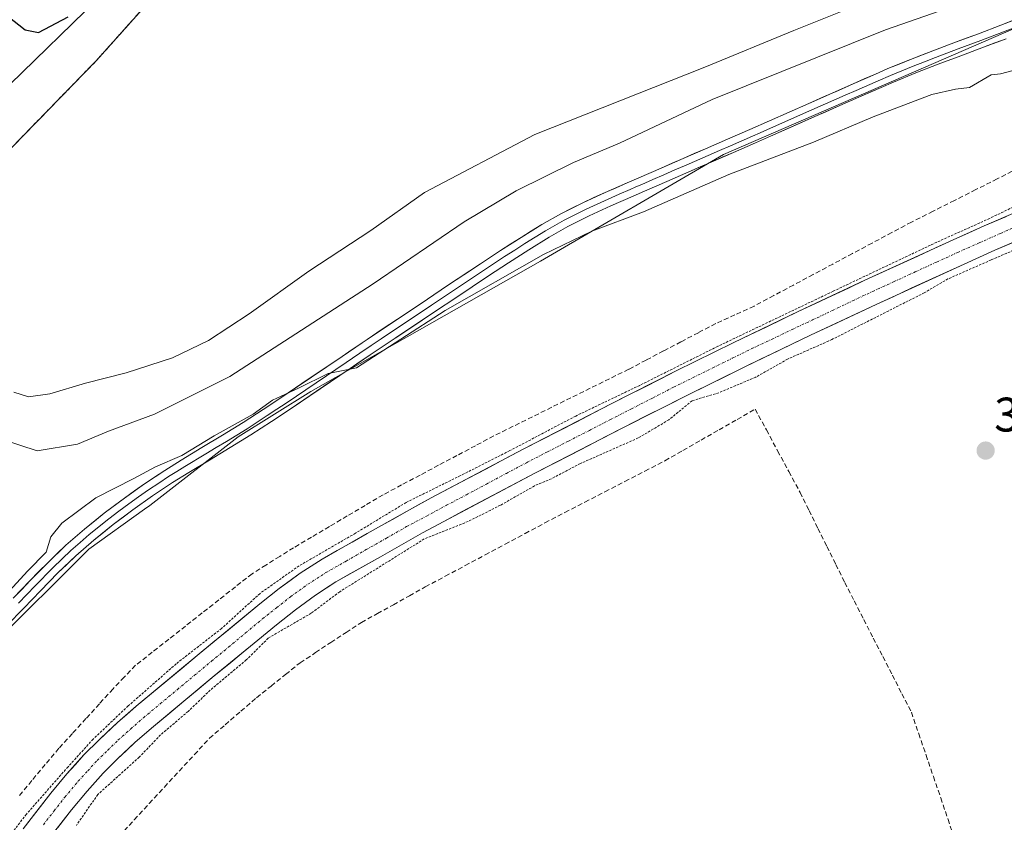
# Model space of a CAD drawing. Units: metres. Extents: x 635089 to 638564, y 4711239 to 4713620.
# Drawn here: x 635232 to 635435, y 4711403 to 4711569 of the extents above; entities that cross this region are included whole.
import ezdxf
from ezdxf.enums import TextEntityAlignment as Align

# ---------------------------------------------------------------- set-up
doc = ezdxf.new("R2010")
doc.units = ezdxf.units.M
doc.header["$MEASUREMENT"] = 0
for name, pattern in [('TRAZO_Y_PUNTO', [1, 0.5, -0.25, 0, -0.25]), ('TRAZOS', [0.75, 0.5, -0.25]), ('TRAZOSX2', [1.5, 1, -0.5])]:
    doc.linetypes.add(name, pattern=pattern)
for name, color, linetype, lineweight in [('Alambrada', 19, 'TRAZOS', 0), ('Arbolado forestal CxS', 92, 'Continuous', 0), ('Carátula', 7, 'Continuous', 5), ('Corriente artificial Cxs', 5, 'Continuous', 13), ('Corriente artificial eje', 142, 'TRAZO_Y_PUNTO', 0), ('Corriente artificial lineal', 5, 'TRAZOSX2', 13), ('Corriente artificial superficial', 5, 'Continuous', 13), ('Cultivos herbáceos CxS', 92, 'Continuous', 0), ('Curva de nivel auxiliar', 36, 'TRAZOS', 0), ('Curva de nivel maestra', 36, 'Continuous', 30), ('Curva de nivel normal', 36, 'Continuous', 0), ('Layer 0', 7, 'Continuous', 0), ('Núcleo urbano CxS', 19, 'Continuous', 0), ('Punto de cota en terreno', 7, 'Continuous', 0), ('Recinto industrial', 135, 'TRAZOSX2', 0), ('Recinto industrial CxS', 135, 'Continuous', 0), ('Rótulo de punto de cota en terreno', 19, 'Continuous', 0), ('Suelo desnudo CxS', 43, 'Continuous', 0), ('Tendido', 6, 'Continuous', 0)]:
    doc.layers.add(name, color=color, linetype=linetype, lineweight=lineweight)
doc.styles.add('Arial', font='txt', dxfattribs={"height": 0.2})

# ---------------------------------------------------------------- blocks, each defined once
blk = doc.blocks.new('*U153')
at = {"layer": 'Núcleo urbano CxS', "color": 19, "linetype": 'Continuous', "lineweight": 0}
blk.add_polyline3d([(635266.64, 4711581.21, 398.4773), (635247.85, 4711560.19, 397.6923), (635230.35, 4711542.21, 397.3284), (635219.07, 4711532.02, 396.9909), (635208.99, 4711525.59, 396.975), (635197.3713, 4711517.6834, 396.6999), (635197.19, 4711517.56, 396.7052), (635192.85, 4711513.02, 396.77), (635192.7411, 4711512.8524, 396.7513), (635187.49, 4711504.77, 396.4877), (635179.14, 4711495.55, 395.6411), (635161.94, 4711478.06, 394.9344), (635149.9428, 4711465.534, 395.5966), (635149.01, 4711464.56, 395.4979), (635139.25, 4711453.99, 395.0221), (635138.7469, 4711453.4385, 394.8437), (635138.7469, 4711453.4384, 394.8437), (635138.7469, 4711453.4384, 394.8437), (635129.2246, 4711943.8263, 411.3162)], dxfattribs=at)
blk = doc.blocks.new('*U155')
at = {"layer": 'Cultivos herbáceos CxS', "color": 92, "linetype": 'Continuous', "lineweight": 0}
for points in [[(635141.02, 4711336.5, 384.99), (635138.75, 4711453.44, 394.84), (635138.75, 4711453.44, 394.84), (635139.25, 4711453.99, 395.02), (635149.01, 4711464.56, 395.5), (635149.94, 4711465.53, 395.6), (635161.94, 4711478.06, 394.93), (635179.14, 4711495.55, 395.64), (635187.49, 4711504.77, 396.49), (635192.74, 4711512.85, 396.75), (635192.85, 4711513.02, 396.77), (635197.19, 4711517.56, 396.71), (635197.37, 4711517.68, 396.7), (635208.99, 4711525.59, 396.98), (635219.07, 4711532.02, 396.99), (635230.35, 4711542.21, 397.33), (635247.85, 4711560.19, 397.69), (635266.64, 4711581.21, 398.48)], [(635451.82, 4711573.07, 385.36), (635377.45, 4711540.8, 385.14), (635339.59, 4711518.74, 384.67), (635292.14, 4711491.8, 384.71), (635277.13, 4711482.41, 384.5), (635258.87, 4711468.21, 384), (635257.82, 4711467.46, 383.93), (635246.27, 4711459.17, 384.54), (635226.18, 4711439.23, 383.97), (635207.34, 4711420.58, 383.76), (635189.16, 4711399.39, 384.13)]]:
    blk.add_polyline3d(points, dxfattribs=at)
blk = doc.blocks.new('*U178')
at = {"layer": 'Curva de nivel maestra', "color": 36, "linetype": 'Continuous', "lineweight": 30}
blk.add_polyline3d([(635229.55, 4711569.36, 400), (635233.13, 4711566.54, 400), (635235.92, 4711565.99, 400), (635241.99, 4711569.21, 400)], dxfattribs=at)
blk = doc.blocks.new('5PATER')
at = {"layer": 'Carátula', "linetype": 'Continuous', "lineweight": 5}
h = blk.add_hatch(color=250, dxfattribs=at)
edge = h.paths.add_edge_path()
edge.add_ellipse((0, 0.01), major_axis=(-1.33, -1.34), ratio=0.999422, start_angle=0, end_angle=360)

msp = doc.modelspace()

# ---------------------------------------------------------------- linework, layer by layer
at = {"layer": 'Alambrada', "color": 19, "linetype": 'TRAZOS', "lineweight": 0}
msp.add_polyline3d([(635330.77, 4711649.05, 401.77), (635330.55, 4711644.86, 401.51), (635325.8, 4711638.68, 401.32), (635322.07, 4711636.23, 401.42), (635318.12, 4711634.07, 401.14), (635310.44, 4711631.24, 401.41), (635306.46, 4711629.99, 401.42), (635306.99, 4711623.85, 400.68), (635283.62, 4711603.35, 400.35), (635274.21, 4711591.73, 399.57), (635266.64, 4711581.21, 399.15), (635247.85, 4711560.19, 398.14), (635230.35, 4711542.21, 397.79), (635219.07, 4711532.02, 397.48), (635208.99, 4711525.59, 397.39), (635197.19, 4711517.56, 397.65), (635192.85, 4711513.02, 397.4), (635187.49, 4711504.77, 397.14)], dxfattribs=at)
at = {"layer": 'Arbolado forestal CxS', "color": 92, "linetype": 'Continuous', "lineweight": 0}
for points in [[(635534.6, 4711572.92, 381.37), (635510.65, 4711594.55, 384.56), (635496.66, 4711600.61, 385.75), (635491.3, 4711595.87, 385.73), (635484.51, 4711589.88, 384.83), (635459.56, 4711580.53, 385.6), (635451.82, 4711573.07, 385.36), (635377.45, 4711540.8, 385.14), (635339.59, 4711518.74, 384.67), (635292.14, 4711491.8, 384.71), (635277.13, 4711482.41, 384.5), (635258.87, 4711468.21, 384), (635257.82, 4711467.46, 383.93), (635246.27, 4711459.17, 384.54), (635226.18, 4711439.23, 383.97), (635207.34, 4711420.58, 383.76), (635189.16, 4711399.39, 384.13), (635177.28, 4711383.99, 384.24), (635162.9, 4711363.49, 384.13), (635141.02, 4711336.5, 384.99)], [(635189.16, 4711399.39, 384.13), (635207.34, 4711420.58, 383.76), (635226.18, 4711439.23, 383.97), (635246.27, 4711459.17, 384.54), (635257.82, 4711467.46, 383.93), (635258.87, 4711468.21, 384), (635277.13, 4711482.41, 384.5), (635292.14, 4711491.8, 384.71), (635339.59, 4711518.74, 384.67), (635377.45, 4711540.8, 385.14), (635451.82, 4711573.07, 385.36)], [(635445.07, 4711531.95, 381.47), (635431.32, 4711526, 381.59), (635424.88, 4711523.13, 381.33), (635406.64, 4711514.76, 381.54), (635393.02, 4711508.37, 381.28), (635379.45, 4711501.84, 381.19), (635367.67, 4711496.03, 382.14), (635354.25, 4711489.23, 381.69), (635336.05, 4711479.84, 381.52), (635317, 4711469.77, 381.28), (635312.55, 4711467.34, 381.18), (635303.82, 4711462.4, 381.08), (635294.48, 4711457.12, 381.68), (635289.99, 4711454.25, 381.86), (635285.64, 4711451.05, 381.87), (635281.59, 4711447.86, 381.34), (635268.69, 4711437.21, 381.56), (635256.1, 4711426.73, 381.71), (635252.21, 4711423.35, 381.37), (635248.41, 4711419.8, 381.41), (635245.28, 4711416.66, 381.67), (635241.76, 4711412.76, 381.69), (635238.44, 4711408.75, 381.42), (635232.7, 4711401.37, 381.16)], [(635445.07, 4711531.95, 381.47), (635431.32, 4711526, 381.59), (635424.88, 4711523.13, 381.33), (635406.64, 4711514.76, 381.54), (635393.02, 4711508.37, 381.28), (635379.45, 4711501.84, 381.19), (635367.67, 4711496.03, 382.14), (635354.25, 4711489.23, 381.69), (635336.05, 4711479.84, 381.52), (635317, 4711469.77, 381.28), (635312.55, 4711467.34, 381.18), (635303.82, 4711462.4, 381.08), (635294.48, 4711457.12, 381.68), (635289.99, 4711454.25, 381.86), (635285.64, 4711451.05, 381.87), (635281.59, 4711447.86, 381.34), (635268.69, 4711437.21, 381.56), (635256.1, 4711426.73, 381.71), (635252.21, 4711423.35, 381.37), (635248.41, 4711419.8, 381.41), (635245.28, 4711416.66, 381.67), (635241.76, 4711412.76, 381.69), (635238.44, 4711408.75, 381.42), (635232.7, 4711401.37, 381.16)]]:
    msp.add_polyline3d(points, dxfattribs=at)
at = {"layer": 'Corriente artificial Cxs', "color": 5, "linetype": 'Continuous', "lineweight": 13}
for points in [[(635232.7, 4711401.37, 381.96), (635235.57, 4711405.06, 381.89), (635238.44, 4711408.75, 382.25), (635240.1, 4711410.76, 382.04), (635241.76, 4711412.76, 382.1), (635243.52, 4711414.71, 382.17), (635245.28, 4711416.66, 382.2), (635248.41, 4711419.8, 382.21), (635250.31, 4711421.58, 382.36), (635252.21, 4711423.35, 382.57), (635254.16, 4711425.04, 382.48), (635256.1, 4711426.73, 382.46), (635259.25, 4711429.35, 382.48), (635262.4, 4711431.97, 382.42), (635265.54, 4711434.59, 382.06), (635268.69, 4711437.21, 382.06), (635271.92, 4711439.87, 381.73), (635275.14, 4711442.54, 382.01), (635278.37, 4711445.2, 382.14), (635281.59, 4711447.86, 381.88), (635283.62, 4711449.46, 381.86), (635285.64, 4711451.05, 382.09), (635287.82, 4711452.65, 382.21), (635289.99, 4711454.25, 382.04), (635292.24, 4711455.69, 382.16), (635294.48, 4711457.12, 382.42), (635297.59, 4711458.88, 382.17), (635300.71, 4711460.64, 381.99), (635303.82, 4711462.4, 382.12), (635306.73, 4711464.05, 381.7), (635309.64, 4711465.69, 382.05), (635312.55, 4711467.34, 382.27), (635314.78, 4711468.56, 382.07), (635317, 4711469.77, 381.97), (635320.81, 4711471.78, 382.33), (635324.62, 4711473.8, 382.38), (635328.43, 4711475.81, 382.26), (635332.24, 4711477.83, 382.3), (635336.05, 4711479.84, 382.46), (635339.69, 4711481.72, 382.46), (635343.33, 4711483.6, 382.25), (635346.97, 4711485.47, 382.27), (635350.61, 4711487.35, 382.76), (635354.25, 4711489.23, 382.58), (635357.61, 4711490.93, 382.56), (635360.96, 4711492.63, 382.77), (635364.32, 4711494.33, 382.6), (635367.67, 4711496.03, 382.66), (635371.6, 4711497.97, 382.92), (635375.52, 4711499.9, 382.53), (635379.45, 4711501.84, 382.86), (635382.84, 4711503.47, 382.84), (635386.24, 4711505.11, 382.41), (635389.63, 4711506.74, 382.78), (635393.02, 4711508.37, 382.69), (635396.43, 4711509.97, 382.08), (635399.83, 4711511.57, 382.58), (635403.24, 4711513.16, 382.94), (635406.64, 4711514.76, 383.06), (635410.29, 4711516.43, 382.64), (635413.94, 4711518.11, 382.85), (635417.58, 4711519.78, 382.79), (635421.23, 4711521.46, 382.31), (635424.88, 4711523.13, 382.06), (635428.1, 4711524.57, 381.88), (635431.32, 4711526, 382.01), (635435.9, 4711527.98, 381.97)], [(635436.97, 4711522.45, 381.61), (635433.53, 4711520.96, 381.83), (635430.34, 4711519.54, 382.03), (635427.14, 4711518.12, 381.89), (635423.5, 4711516.45, 381.89), (635419.87, 4711514.78, 381.79), (635416.23, 4711513.11, 381.23), (635412.6, 4711511.44, 381.48), (635408.96, 4711509.77, 381.58), (635404.43, 4711507.65, 381.28), (635399.91, 4711505.52, 381.47), (635395.38, 4711503.4, 380.99), (635392, 4711501.78, 381.49), (635388.62, 4711500.15, 381.73), (635385.24, 4711498.53, 381.41), (635381.86, 4711496.9, 381.54), (635377.95, 4711494.97, 381.51), (635374.04, 4711493.04, 381.7), (635370.13, 4711491.11, 382.2), (635365.67, 4711488.85, 381.31), (635361.21, 4711486.59, 381.63), (635356.75, 4711484.33, 381.28), (635353.12, 4711482.46, 381.54), (635349.49, 4711480.58, 381.79), (635345.86, 4711478.71, 381.55), (635342.23, 4711476.83, 381.66), (635338.6, 4711474.96, 381.74), (635334.8, 4711472.95, 381.34), (635331, 4711470.95, 381.64), (635327.21, 4711468.94, 381.82), (635323.41, 4711466.94, 381.7), (635319.61, 4711464.93, 381.87), (635315.23, 4711462.53, 382), (635310.88, 4711460.07, 381.8), (635306.53, 4711457.61, 381.86), (635303.46, 4711455.88, 381.79), (635300.39, 4711454.14, 381.75), (635297.32, 4711452.41, 382), (635295.22, 4711451.06, 382.02), (635293.11, 4711449.71, 381.69), (635291.04, 4711448.19, 381.33), (635288.97, 4711446.67, 381.66), (635285.04, 4711443.58, 381.86), (635281.19, 4711440.4, 382.05), (635278.19, 4711437.93, 381.89), (635275.2, 4711435.45, 382.07), (635272.2, 4711432.98, 381.6), (635269.07, 4711430.37, 381.92), (635265.93, 4711427.76, 381.91), (635262.8, 4711425.15, 382.28), (635259.66, 4711422.54, 382.15), (635255.89, 4711419.26, 381.39), (635254.06, 4711417.56, 381.49), (635252.23, 4711415.85, 381.68), (635249.27, 4711412.88, 381.8), (635247.6, 4711411.02, 381.97), (635245.92, 4711409.16, 382.05), (635242.73, 4711405.31, 381.53), (635239.91, 4711401.68, 381.49)]]:
    msp.add_polyline3d(points, dxfattribs=at)
at = {"layer": 'Corriente artificial eje', "color": 142, "linetype": 'TRAZO_Y_PUNTO', "lineweight": 0}
msp.add_polyline3d([(635236.89, 4711402.24, 381.12), (635239.12, 4711405.09, 381.35), (635241.35, 4711407.94, 381.05), (635244.11, 4711411.24, 381.75), (635246.06, 4711413.37, 381.46), (635248, 4711415.49, 381.7), (635250.19, 4711417.62, 381.56), (635252.38, 4711419.75, 381.58), (635254.97, 4711422.04, 381.84), (635257.56, 4711424.34, 381.99), (635261.08, 4711427.26, 382.12), (635264.6, 4711430.19, 381.88), (635268.12, 4711433.11, 381.43), (635271.64, 4711436.03, 381.23), (635275.16, 4711438.95, 381.43), (635278.68, 4711441.87, 381.79), (635282.2, 4711444.8, 381.79), (635285.1, 4711447.08, 381.48), (635287.99, 4711449.36, 381.35), (635291.52, 4711451.92, 381.33), (635295.29, 4711454.35, 381.78), (635299.46, 4711456.72, 381.6), (635303.62, 4711459.1, 381.3), (635307.79, 4711461.47, 381.52), (635311.95, 4711463.84, 381.24), (635316.08, 4711466.04, 381.82), (635320.2, 4711468.25, 381.06), (635324.33, 4711470.45, 381.73), (635328.45, 4711472.65, 381.52), (635332.57, 4711474.86, 381.32), (635336.7, 4711477.06, 381.77), (635341.04, 4711479.29, 381.44), (635345.39, 4711481.52, 381.58), (635349.73, 4711483.75, 381.39), (635354.08, 4711485.98, 381.77), (635358.42, 4711488.2, 381.41), (635362.77, 4711490.43, 381.67), (635367.11, 4711492.66, 381.76), (635371.16, 4711494.66, 382.22), (635375.2, 4711496.65, 381.74), (635379.25, 4711498.64, 381.31), (635383.29, 4711500.64, 381.81), (635387.46, 4711502.61, 381.4), (635391.62, 4711504.59, 381.38), (635395.79, 4711506.56, 381.31), (635399.95, 4711508.53, 381.05), (635404.12, 4711510.51, 381.72), (635408.28, 4711512.48, 381.84), (635412.67, 4711514.49, 381.27), (635417.06, 4711516.51, 381.92), (635421.45, 4711518.52, 381.05), (635425.84, 4711520.54, 381.68), (635430.26, 4711522.49, 381.23), (635434.69, 4711524.45, 381.23), (635439.12, 4711526.41, 381.49)], dxfattribs=at)
at = {"layer": 'Corriente artificial lineal', "color": 5, "linetype": 'TRAZOSX2', "lineweight": 13}
for points in [[(635438.44, 4711537.97, 384.61), (635434.01, 4711535.74, 384.48), (635429.59, 4711533.5, 384.66), (635425.16, 4711531.27, 384.46), (635420.73, 4711529.04, 384.44), (635416.3, 4711526.81, 384.81), (635412.23, 4711524.64, 384.38), (635408.16, 4711522.47, 384.41), (635404.09, 4711520.3, 384.49), (635400.03, 4711518.13, 384.42), (635395.96, 4711515.96, 384.38), (635391.89, 4711513.79, 384.21), (635387.82, 4711511.62, 384.27), (635383.75, 4711509.45, 384.42), (635379.8, 4711507.64, 384.4), (635375.84, 4711505.82, 384.37), (635372.24, 4711503.93, 384.18), (635368.65, 4711502.05, 384.1), (635365.05, 4711500.16, 384.04), (635361.46, 4711498.28, 384.13), (635357.86, 4711496.39, 384.1), (635353.88, 4711494.42, 384.23), (635349.9, 4711492.45, 384.24), (635345.92, 4711490.48, 384.08), (635341.93, 4711488.52, 384.01), (635337.95, 4711486.55, 383.92), (635333.97, 4711484.58, 384.04), (635329.99, 4711482.61, 384.09), (635326.18, 4711480.58, 383.93), (635322.36, 4711478.55, 384.13), (635318.55, 4711476.52, 383.81), (635314.73, 4711474.49, 383.65), (635310.92, 4711472.46, 383.8), (635307.1, 4711470.43, 383.75), (635303.4, 4711468.24, 383.7), (635299.7, 4711466.05, 383.61), (635296, 4711463.86, 383.56), (635292.3, 4711461.67, 383.68), (635288.6, 4711459.48, 383.61), (635285.74, 4711457.69, 383.61), (635282.89, 4711455.91, 383.54), (635280.03, 4711454.12, 383.55), (635276.59, 4711451.41, 383.66), (635273.15, 4711448.71, 383.59), (635269.71, 4711446, 383.5), (635266.27, 4711443.3, 383.41), (635262.83, 4711440.59, 383.62), (635259.39, 4711437.89, 383.69), (635255.95, 4711435.18, 383.57), (635253.62, 4711432.74, 383.54), (635251.29, 4711430.3, 383.54), (635248.49, 4711427.23, 383.57), (635245.69, 4711424.16, 383.51), (635242.89, 4711421.09, 383.38), (635240.09, 4711418.02, 383.37), (635237.29, 4711414.68, 383.38), (635234.5, 4711411.34, 383.39), (635231.7, 4711407.99, 383.26)], [(635252.57, 4711399.87, 383.04), (635255.68, 4711403.24, 382.99), (635258.78, 4711406.61, 382.97), (635261.89, 4711409.98, 383.18), (635264.99, 4711413.35, 383.15), (635268.1, 4711416.72, 383.23), (635271.2, 4711420.09, 383.23), (635274.45, 4711422.89, 383.33), (635277.7, 4711425.69, 383.33), (635280.95, 4711428.49, 383.35), (635283.96, 4711430.9, 383.36), (635286.96, 4711433.31, 383.42), (635289.97, 4711435.72, 383.35), (635293.13, 4711437.8, 383.35), (635296.29, 4711439.88, 383.34), (635299.45, 4711441.95, 383.55), (635302.61, 4711444.03, 383.53), (635305.91, 4711445.87, 383.48), (635309.22, 4711447.71, 383.57), (635312.52, 4711449.55, 383.45), (635315.82, 4711451.39, 383.52), (635319.94, 4711453.6, 383.67), (635324.06, 4711455.8, 383.61), (635328.18, 4711458.01, 383.65), (635332.3, 4711460.22, 383.41), (635336.42, 4711462.42, 383.74), (635340.54, 4711464.63, 383.55), (635344.67, 4711466.77, 383.78), (635348.8, 4711468.91, 383.76), (635352.94, 4711471.05, 383.7), (635357.07, 4711473.19, 383.89), (635361.2, 4711475.33, 383.58), (635365.33, 4711477.47, 383.94), (635369.06, 4711479.6, 384.07), (635372.79, 4711481.74, 384.26), (635376.52, 4711483.87, 384.19), (635380.25, 4711486.01, 384.17), (635383.98, 4711488.14, 384.34), (635386.3, 4711483.84, 383.59), (635388.62, 4711479.53, 383.71), (635390.94, 4711475.23, 383.47), (635393.26, 4711470.92, 383.43), (635395.11, 4711467.2, 383.39), (635396.95, 4711463.48, 383.31), (635398.8, 4711459.75, 382.98), (635400.64, 4711456.03, 383.01), (635402.49, 4711452.31, 383.01), (635404.46, 4711448.48, 382.83), (635406.42, 4711444.64, 382.9), (635408.39, 4711440.81, 382.81), (635410.36, 4711436.97, 382.8), (635412.33, 4711433.14, 382.9), (635414.29, 4711429.3, 382.79), (635416.26, 4711425.47, 382.83), (635417.77, 4711421.04, 382.8), (635419.29, 4711416.62, 382.74), (635420.8, 4711412.19, 382.76), (635422.32, 4711407.77, 382.82), (635423.83, 4711403.34, 382.75), (635425.31, 4711398.84, 382.77)]]:
    msp.add_polyline3d(points, dxfattribs=at)
at = {"layer": 'Corriente artificial superficial', "color": 5, "linetype": 'Continuous', "lineweight": 13}
for points in [[(635232.7, 4711401.37, 381.96), (635235.57, 4711405.06, 381.89), (635238.44, 4711408.75, 382.25), (635240.1, 4711410.76, 382.04), (635241.76, 4711412.76, 382.1), (635243.52, 4711414.71, 382.17), (635245.28, 4711416.66, 382.2), (635248.41, 4711419.8, 382.21), (635250.31, 4711421.58, 382.36), (635252.21, 4711423.35, 382.57), (635254.16, 4711425.04, 382.48), (635256.1, 4711426.73, 382.46), (635259.25, 4711429.35, 382.48), (635262.4, 4711431.97, 382.42), (635265.54, 4711434.59, 382.06), (635268.69, 4711437.21, 382.06), (635271.92, 4711439.87, 381.73), (635275.14, 4711442.54, 382.01), (635278.37, 4711445.2, 382.14), (635281.59, 4711447.86, 381.88), (635283.62, 4711449.46, 381.86), (635285.64, 4711451.05, 382.09), (635287.82, 4711452.65, 382.21), (635289.99, 4711454.25, 382.04), (635292.24, 4711455.69, 382.16), (635294.48, 4711457.12, 382.42), (635297.59, 4711458.88, 382.17), (635300.71, 4711460.64, 381.99), (635303.82, 4711462.4, 382.12), (635306.73, 4711464.05, 381.7), (635309.64, 4711465.69, 382.05), (635312.55, 4711467.34, 382.27), (635314.78, 4711468.56, 382.07), (635317, 4711469.77, 381.97), (635320.81, 4711471.78, 382.33), (635324.62, 4711473.8, 382.38), (635328.43, 4711475.81, 382.26), (635332.24, 4711477.83, 382.3), (635336.05, 4711479.84, 382.46), (635339.69, 4711481.72, 382.46), (635343.33, 4711483.6, 382.25), (635346.97, 4711485.47, 382.27), (635350.61, 4711487.35, 382.76), (635354.25, 4711489.23, 382.58), (635357.61, 4711490.93, 382.56), (635360.96, 4711492.63, 382.77), (635364.32, 4711494.33, 382.6), (635367.67, 4711496.03, 382.66), (635371.6, 4711497.97, 382.92), (635375.52, 4711499.9, 382.53), (635379.45, 4711501.84, 382.86), (635382.84, 4711503.47, 382.84), (635386.24, 4711505.11, 382.41), (635389.63, 4711506.74, 382.78), (635393.02, 4711508.37, 382.69), (635396.43, 4711509.97, 382.08), (635399.83, 4711511.57, 382.58), (635403.24, 4711513.16, 382.94), (635406.64, 4711514.76, 383.06), (635410.29, 4711516.43, 382.64), (635413.94, 4711518.11, 382.85), (635417.58, 4711519.78, 382.79), (635421.23, 4711521.46, 382.31), (635424.88, 4711523.13, 382.06), (635428.1, 4711524.57, 381.88), (635431.32, 4711526, 382.01), (635435.9, 4711527.98, 381.97)], [(635436.97, 4711522.45, 381.61), (635433.53, 4711520.96, 381.83), (635430.34, 4711519.54, 382.03), (635427.14, 4711518.12, 381.89), (635423.5, 4711516.45, 381.89), (635419.87, 4711514.78, 381.79), (635416.23, 4711513.11, 381.23), (635412.6, 4711511.44, 381.48), (635408.96, 4711509.77, 381.58), (635404.43, 4711507.65, 381.28), (635399.91, 4711505.52, 381.47), (635395.38, 4711503.4, 380.99), (635392, 4711501.78, 381.49), (635388.62, 4711500.15, 381.73), (635385.24, 4711498.53, 381.41), (635381.86, 4711496.9, 381.54), (635377.95, 4711494.97, 381.51), (635374.04, 4711493.04, 381.7), (635370.13, 4711491.11, 382.2), (635365.67, 4711488.85, 381.31), (635361.21, 4711486.59, 381.63), (635356.75, 4711484.33, 381.28), (635353.12, 4711482.46, 381.54), (635349.49, 4711480.58, 381.79), (635345.86, 4711478.71, 381.55), (635342.23, 4711476.83, 381.66), (635338.6, 4711474.96, 381.74), (635334.8, 4711472.95, 381.34), (635331, 4711470.95, 381.64), (635327.21, 4711468.94, 381.82), (635323.41, 4711466.94, 381.7), (635319.61, 4711464.93, 381.87), (635315.23, 4711462.53, 382), (635310.88, 4711460.07, 381.8), (635306.53, 4711457.61, 381.86), (635303.46, 4711455.88, 381.79), (635300.39, 4711454.14, 381.75), (635297.32, 4711452.41, 382), (635295.22, 4711451.06, 382.02), (635293.11, 4711449.71, 381.69), (635291.04, 4711448.19, 381.33), (635288.97, 4711446.67, 381.66), (635285.04, 4711443.58, 381.86), (635281.19, 4711440.4, 382.05), (635278.19, 4711437.93, 381.89), (635275.2, 4711435.45, 382.07), (635272.2, 4711432.98, 381.6), (635269.07, 4711430.37, 381.92), (635265.93, 4711427.76, 381.91), (635262.8, 4711425.15, 382.28), (635259.66, 4711422.54, 382.15), (635255.89, 4711419.26, 381.39), (635254.06, 4711417.56, 381.49), (635252.23, 4711415.85, 381.68), (635249.27, 4711412.88, 381.8), (635247.6, 4711411.02, 381.97), (635245.92, 4711409.16, 382.05), (635242.73, 4711405.31, 381.53), (635239.91, 4711401.68, 381.49)]]:
    msp.add_polyline3d(points, dxfattribs=at)
at = {"layer": 'Cultivos herbáceos CxS', "color": 92, "linetype": 'Continuous', "lineweight": 0}
for points in [[(635534.6, 4711572.92, 381.37), (635510.65, 4711594.55, 384.56), (635496.66, 4711600.61, 385.75), (635491.3, 4711595.87, 385.73), (635484.51, 4711589.88, 384.83), (635459.56, 4711580.53, 385.6), (635451.82, 4711573.07, 385.36), (635377.45, 4711540.8, 385.14), (635339.59, 4711518.74, 384.67), (635292.14, 4711491.8, 384.71), (635277.13, 4711482.41, 384.5), (635258.87, 4711468.21, 384), (635257.82, 4711467.46, 383.93), (635246.27, 4711459.17, 384.54), (635226.18, 4711439.23, 383.97), (635207.34, 4711420.58, 383.76), (635189.16, 4711399.39, 384.13), (635177.28, 4711383.99, 384.24), (635162.9, 4711363.49, 384.13), (635141.02, 4711336.5, 384.99)], [(635266.64, 4711581.21, 398.48), (635247.85, 4711560.19, 397.69), (635230.35, 4711542.21, 397.33), (635219.07, 4711532.02, 396.99), (635208.99, 4711525.59, 396.98), (635197.37, 4711517.68, 396.7), (635197.19, 4711517.56, 396.71), (635192.85, 4711513.02, 396.77), (635192.74, 4711512.85, 396.75), (635187.49, 4711504.77, 396.49), (635179.14, 4711495.55, 395.64), (635161.94, 4711478.06, 394.93), (635149.94, 4711465.53, 395.6), (635149.01, 4711464.56, 395.5), (635139.25, 4711453.99, 395.02), (635138.75, 4711453.44, 394.84), (635138.75, 4711453.44, 394.84)], [(635237.08, 4711398.04, 383.36), (635242.73, 4711405.31, 382.99), (635245.92, 4711409.16, 382.95), (635249.27, 4711412.88, 382.69), (635252.23, 4711415.85, 382.36), (635255.89, 4711419.26, 382.73), (635259.66, 4711422.54, 382.94), (635272.2, 4711432.98, 383.19), (635281.19, 4711440.4, 383.12), (635285.04, 4711443.58, 383.2), (635288.97, 4711446.67, 382.78), (635293.11, 4711449.71, 382.84), (635297.32, 4711452.41, 383.34), (635306.53, 4711457.61, 383.27), (635315.23, 4711462.53, 383.35), (635319.61, 4711464.93, 383.06), (635338.6, 4711474.96, 382.86), (635356.75, 4711484.33, 382.6), (635370.13, 4711491.11, 383.19), (635381.86, 4711496.9, 382.55), (635395.38, 4711503.4, 383.04), (635408.96, 4711509.77, 382.87), (635427.14, 4711518.12, 383.59), (635433.53, 4711520.96, 383.14), (635447.3, 4711526.92, 383.32)], [(635447.3, 4711526.92, 383.32), (635433.53, 4711520.96, 383.14), (635427.14, 4711518.12, 383.59), (635408.96, 4711509.77, 382.87), (635395.38, 4711503.4, 383.04), (635381.86, 4711496.9, 382.55), (635370.13, 4711491.11, 383.19), (635356.75, 4711484.33, 382.6), (635338.6, 4711474.96, 382.86), (635319.61, 4711464.93, 383.06), (635315.23, 4711462.53, 383.35), (635306.53, 4711457.61, 383.27), (635297.32, 4711452.41, 383.34), (635293.11, 4711449.71, 382.84), (635288.97, 4711446.67, 382.78), (635285.04, 4711443.58, 383.2), (635281.19, 4711440.4, 383.12), (635272.2, 4711432.98, 383.19), (635259.66, 4711422.54, 382.94), (635255.89, 4711419.26, 382.73), (635252.23, 4711415.85, 382.36), (635249.27, 4711412.88, 382.69), (635245.92, 4711409.16, 382.95), (635242.73, 4711405.31, 382.99), (635237.08, 4711398.04, 383.36)]]:
    msp.add_polyline3d(points, dxfattribs=at)
at = {"layer": 'Curva de nivel auxiliar', "color": 36, "linetype": 'TRAZOS', "lineweight": 0}
for points in [[(635460.29, 4711540.9, 382.5), (635432.42, 4711527.57, 382.5), (635420.18, 4711522.02, 0), (635400.08, 4711512.49, 0), (635376.26, 4711501.12, 0), (635360.12, 4711493.05, 0), (635346.89, 4711486.7, 0), (635333.27, 4711479.55, 0), (635323.08, 4711474.39, 0), (635311.84, 4711468.84, 0), (635301.39, 4711462.49, 0), (635289.74, 4711455.74, 0), (635281.67, 4711450.05, 0), (635273.72, 4711442.8, 351.64), (635264.34, 4711435.5, 0), (635254.42, 4711426.77, 0), (635247.17, 4711419.91, 382.5), (635241.99, 4711414.2, 0), (635233.39, 4711404.41, 0), (635227.7, 4711397, 0)], [(635455.9, 4711529.03, 0), (635432.75, 4711518.98, 0), (635423.81, 4711515.05, 382.5), (635418.93, 4711512.19, 382.5), (635399.85, 4711502.53, 382.5), (635390.69, 4711498.47, 382.5), (635384.09, 4711494.75, 382.5), (635376.48, 4711491.52, 382.5), (635370.93, 4711489.86, 382.5), (635366.17, 4711485.94, 382.5), (635359.81, 4711482.17, 382.5), (635347.87, 4711476.9, 382.5), (635341.9, 4711473.76, 382.5), (635338.38, 4711472.27, 382.5), (635331.35, 4711468.27, 382.5), (635324.66, 4711464.92, 382.5), (635315.61, 4711461.31, 382.5), (635298.12, 4711450.38, 382.5), (635292.23, 4711445.95, 382.5), (635283.36, 4711440.8, 382.5), (635278.83, 4711436.28, 382.5), (635271.39, 4711430.05, 382.5), (635266.81, 4711425.66, 382.5), (635261.12, 4711420.81, 382.5), (635256.72, 4711416.21, 382.5), (635248.17, 4711408.5, 382.5), (635243.71, 4711402.1, 382.5)]]:
    msp.add_polyline3d(points, dxfattribs=at)
at = {"layer": 'Curva de nivel normal', "color": 36, "linetype": 'Continuous', "lineweight": 0}
for points in [[(635413.65, 4711575.16, 395), (635392, 4711566.42, 395), (635373.58, 4711558.83, 395), (635338.42, 4711544.87, 395), (635315.66, 4711532.92, 395), (635304.57, 4711525.08, 395), (635291.73, 4711516.67, 395), (635279.4, 4711507.83, 395), (635271.01, 4711502.34, 395), (635263.56, 4711498.73, 395), (635254.03, 4711495.63, 395), (635245.59, 4711493.53, 395), (635238.26, 4711491.3, 395), (635233.8, 4711490.71, 395), (635230.77, 4711491.67, 395)], [(635423.82, 4711570.99, 390), (635410.92, 4711566.51, 390), (635375.11, 4711552.12, 390), (635355.93, 4711543.14, 390), (635346.46, 4711539.14, 390), (635334.57, 4711533.23, 390), (635323.83, 4711526.87, 390), (635305.05, 4711514.01, 390), (635275.43, 4711494.91, 390), (635259.85, 4711487.08, 390), (635250.36, 4711483.58, 390), (635243.95, 4711480.86, 390), (635235.59, 4711479.51, 390), (635224.57, 4711483.11, 390)], [(635437, 4711558.07, 385), (635434.67, 4711557.42, 385), (635432.76, 4711557.26, 385), (635428.23, 4711554.62, 385), (635425.37, 4711554.3, 385), (635420.48, 4711553.2, 385), (635408.37, 4711548.52, 385), (635396.06, 4711543.32, 385), (635378.52, 4711536.62, 385), (635360.93, 4711528.9, 385), (635350.2, 4711524.89, 385), (635340.24, 4711520.1, 385), (635319.91, 4711508.5, 385), (635301.61, 4711496.65, 385), (635295.75, 4711495.5, 385), (635289.6, 4711492.45, 385), (635284.25, 4711490.01, 385), (635280.25, 4711487.07, 385), (635272.22, 4711482.62, 385), (635265.48, 4711478.53, 385), (635260.07, 4711476.21, 385), (635255.62, 4711473.8, 385), (635247.76, 4711469.78, 385), (635240.71, 4711464.59, 385), (635238.44, 4711461.71, 385), (635237.5, 4711458.6, 385), (635233.62, 4711454.66, 385), (635221.66, 4711441.63, 385)]]:
    msp.add_polyline3d(points, dxfattribs=at)
at = {"layer": 'Layer 0', "linetype": 'Continuous', "lineweight": 0}
for points in [[(635230.67, 4711449.08), (635234.16, 4711452.68), (635237.79, 4711456.39), (635241.56, 4711460.02), (635245.38, 4711463.34), (635249.47, 4711466.62), (635253.65, 4711469.76), (635257.77, 4711472.68), (635261.97, 4711475.46), (635265.36, 4711477.59), (635269.66, 4711480.19), (635273.94, 4711482.75), (635278.18, 4711485.36), (635282.34, 4711488.05), (635286.19, 4711490.64), (635298.61, 4711499.04), (635302.76, 4711501.83), (635303.8, 4711502.54), (635316.28, 4711510.88), (635320.43, 4711513.66), (635327.19, 4711518.16), (635331.37, 4711520.92), (635335.6, 4711523.63), (635339.88, 4711526.29), (635343.83, 4711528.53), (635348.37, 4711530.8), (635352.96, 4711532.9), (635357.55, 4711534.91), (635359.94, 4711535.96), (635364.52, 4711537.95), (635369.1, 4711539.96), (635373.69, 4711541.95), (635378.27, 4711543.94), (635382.85, 4711545.94), (635395.07, 4711551.34), (635404.23, 4711555.38), (635408.81, 4711557.39), (635411.39, 4711558.51), (635416.04, 4711560.41), (635420.71, 4711562.23), (635425.4, 4711563.99), (635430.09, 4711565.74), (635434.76, 4711567.51), (635439.56, 4711569.38)], [(635437.63, 4711567.01), (635435.3, 4711566.11), (635432.96, 4711565.23), (635430.62, 4711564.34), (635425.93, 4711562.59), (635423.6, 4711561.71), (635421.25, 4711560.83), (635418.94, 4711559.93), (635416.6, 4711559.02), (635411.97, 4711557.13), (635409.41, 4711556.02), (635404.83, 4711554.01), (635402.54, 4711553), (635400.26, 4711551.99), (635395.68, 4711549.97), (635386.54, 4711545.93), (635384.99, 4711545.25), (635383.45, 4711544.57), (635378.87, 4711542.57), (635376.58, 4711541.58), (635374.29, 4711540.57), (635369.7, 4711538.58), (635367.41, 4711537.58), (635365.12, 4711536.58), (635362.83, 4711535.58), (635360.54, 4711534.59), (635359.35, 4711534.06), (635358.15, 4711533.54), (635355.87, 4711532.54), (635353.57, 4711531.53), (635349.02, 4711529.45), (635344.54, 4711527.21), (635342.57, 4711526.09), (635340.65, 4711525), (635336.4, 4711522.36), (635334.29, 4711521.01), (635332.19, 4711519.66), (635330.1, 4711518.28), (635328.02, 4711516.91), (635321.26, 4711512.41), (635317.11, 4711509.63), (635306.71, 4711502.68), (635304.64, 4711501.29), (635304.12, 4711500.95), (635303.6, 4711500.59), (635299.45, 4711497.8), (635287.03, 4711489.4), (635285.11, 4711488.11), (635283.17, 4711486.8), (635278.98, 4711484.09), (635274.72, 4711481.47), (635272.57, 4711480.18), (635270.43, 4711478.9), (635266.15, 4711476.31), (635264.48, 4711475.27), (635262.78, 4711474.2), (635260.72, 4711472.83), (635258.62, 4711471.44), (635256.56, 4711469.98), (635254.53, 4711468.55), (635252.52, 4711467.04), (635250.39, 4711465.44), (635246.34, 4711462.19), (635244.48, 4711460.57), (635242.57, 4711458.91), (635240.75, 4711457.16), (635238.85, 4711455.33), (635235.23, 4711451.63), (635231.75, 4711448.04)], [(635435.84, 4711564.71), (635431.15, 4711562.94), (635426.46, 4711561.19), (635421.79, 4711559.43), (635417.16, 4711557.63), (635412.55, 4711555.75), (635410.01, 4711554.65), (635405.43, 4711552.64), (635400.87, 4711550.62), (635396.29, 4711548.6), (635387.15, 4711544.56), (635384.05, 4711543.2), (635379.47, 4711541.2), (635374.89, 4711539.19), (635370.3, 4711537.2), (635365.72, 4711535.21), (635361.14, 4711533.21), (635358.75, 4711532.17), (635354.18, 4711530.16), (635349.67, 4711528.1), (635345.25, 4711525.89), (635341.42, 4711523.71), (635337.2, 4711521.09), (635333.01, 4711518.4), (635328.85, 4711515.66), (635322.09, 4711511.16), (635317.94, 4711508.38), (635309.62, 4711502.82), (635305.48, 4711500.04), (635304.44, 4711499.35), (635300.29, 4711496.56), (635287.87, 4711488.16), (635284, 4711485.55), (635279.78, 4711482.82), (635275.5, 4711480.19), (635271.2, 4711477.61), (635266.94, 4711475.03), (635263.59, 4711472.94), (635259.47, 4711470.2), (635255.41, 4711467.34), (635251.31, 4711464.26), (635247.3, 4711461.04), (635243.58, 4711457.8), (635239.91, 4711454.27), (635236.3, 4711450.58), (635232.83, 4711447), (635229.37, 4711443.4)]]:
    msp.add_lwpolyline(points, dxfattribs=at)
for points in [[(635230.67, 4711449.08, 384.56), (635232.42, 4711450.88, 384.56), (635234.16, 4711452.68, 384.6), (635235.98, 4711454.54, 384.55), (635237.79, 4711456.39, 384.61), (635239.68, 4711458.21, 384.6), (635241.56, 4711460.02, 384.52), (635243.47, 4711461.68, 384.54), (635245.38, 4711463.34, 384.53), (635247.43, 4711464.98, 384.55), (635249.47, 4711466.62, 384.55), (635251.56, 4711468.19, 384.5), (635253.65, 4711469.76, 384.65), (635255.71, 4711471.22, 384.8), (635257.77, 4711472.68, 384.84), (635259.87, 4711474.07, 384.81), (635261.97, 4711475.46, 384.85), (635265.36, 4711477.59, 384.81), (635267.51, 4711478.89, 384.84), (635269.66, 4711480.19, 385.08), (635273.94, 4711482.75, 385.02), (635278.18, 4711485.36, 385.11), (635282.34, 4711488.05, 384.94), (635286.19, 4711490.64, 385.41), (635290.33, 4711493.44, 385.26), (635294.47, 4711496.24, 385.44), (635298.61, 4711499.04, 385.36), (635300.69, 4711500.44, 385.56), (635302.76, 4711501.83, 385.58), (635303.8, 4711502.54, 385.53), (635306.92, 4711504.63, 385.3), (635310.04, 4711506.71, 385.28), (635313.16, 4711508.8, 385.24), (635316.28, 4711510.88, 385.52), (635320.43, 4711513.66, 385.36), (635323.81, 4711515.91, 385.32), (635327.19, 4711518.16, 385.32), (635329.28, 4711519.54, 385.5), (635331.37, 4711520.92, 385.61), (635333.49, 4711522.28, 385.58), (635335.6, 4711523.63, 385.45), (635337.74, 4711524.96, 385.59), (635339.88, 4711526.29, 385.6), (635343.83, 4711528.53, 385.42), (635346.1, 4711529.67, 385.55), (635348.37, 4711530.8, 385.65), (635350.67, 4711531.85, 385.65), (635352.96, 4711532.9, 385.59), (635355.26, 4711533.91, 385.6), (635357.55, 4711534.91, 385.75), (635359.94, 4711535.96, 385.82), (635364.52, 4711537.95, 385.62), (635366.81, 4711538.96, 385.59), (635369.1, 4711539.96, 385.76), (635371.4, 4711540.96, 385.74), (635373.69, 4711541.95, 385.67), (635378.27, 4711543.94, 385.65), (635382.85, 4711545.94, 385.84), (635386.92, 4711547.74, 385.66), (635391, 4711549.54, 385.93), (635395.07, 4711551.34, 386.05), (635398.12, 4711552.69, 385.95), (635401.18, 4711554.03, 385.97), (635404.23, 4711555.38, 386.08), (635406.52, 4711556.39, 385.97), (635408.81, 4711557.39, 385.97), (635411.39, 4711558.51, 385.99), (635413.72, 4711559.46, 386.08), (635416.04, 4711560.41, 386.06), (635418.38, 4711561.32, 385.96), (635420.71, 4711562.23, 385.78), (635423.06, 4711563.11, 385.74), (635425.4, 4711563.99, 385.92), (635427.75, 4711564.87, 386.05), (635430.09, 4711565.74, 385.99), (635434.76, 4711567.51, 385.82), (635437.16, 4711568.44, 385.77)], [(635435.84, 4711564.71, 385.67), (635433.5, 4711563.83, 385.68), (635431.15, 4711562.94, 385.64), (635428.81, 4711562.07, 385.58), (635426.46, 4711561.19, 385.54), (635421.79, 4711559.43, 385.5), (635417.16, 4711557.63, 385.59), (635412.55, 4711555.75, 385.64), (635410.01, 4711554.65, 385.65), (635407.72, 4711553.65, 385.65), (635405.43, 4711552.64, 385.6), (635400.87, 4711550.62, 385.55), (635398.58, 4711549.61, 385.6), (635396.29, 4711548.6, 385.62), (635391.72, 4711546.58, 385.42), (635387.15, 4711544.56, 385.42), (635384.05, 4711543.2, 385.43), (635379.47, 4711541.2, 385.33), (635377.18, 4711540.2, 385.31), (635374.89, 4711539.19, 385.35), (635372.6, 4711538.2, 385.36), (635370.3, 4711537.2, 385.32), (635365.72, 4711535.21, 385.34), (635361.14, 4711533.21, 385.33), (635358.75, 4711532.17, 385.27), (635354.18, 4711530.16, 385.32), (635349.67, 4711528.1, 385.21), (635345.25, 4711525.89, 385.14), (635341.42, 4711523.71, 385.19), (635337.2, 4711521.09, 385.11), (635333.01, 4711518.4, 385.12), (635328.85, 4711515.66, 385.05), (635325.47, 4711513.41, 385.06), (635322.09, 4711511.16, 384.99), (635317.94, 4711508.38, 384.99), (635315.17, 4711506.53, 384.93), (635312.39, 4711504.67, 384.97), (635309.62, 4711502.82, 384.97), (635305.48, 4711500.04, 385), (635304.44, 4711499.35, 385.01), (635302.37, 4711497.96, 384.95), (635300.29, 4711496.56, 384.94), (635296.15, 4711493.76, 384.96), (635292.01, 4711490.96, 384.86), (635287.87, 4711488.16, 384.78), (635284, 4711485.55, 384.7), (635281.89, 4711484.19, 384.71), (635279.78, 4711482.82, 384.63), (635277.64, 4711481.51, 384.56), (635275.5, 4711480.19, 384.6), (635273.35, 4711478.9, 384.59), (635271.2, 4711477.61, 384.54), (635266.94, 4711475.03, 384.5), (635263.59, 4711472.94, 384.45), (635259.47, 4711470.2, 384.45), (635255.41, 4711467.34, 384.44), (635253.36, 4711465.8, 384.42), (635251.31, 4711464.26, 384.43), (635249.31, 4711462.65, 384.42), (635247.3, 4711461.04, 384.43), (635243.58, 4711457.8, 384.43), (635241.75, 4711456.04, 384.42), (635239.91, 4711454.27, 384.41), (635238.11, 4711452.43, 384.33), (635236.3, 4711450.58, 384.31), (635232.83, 4711447, 384.24), (635229.37, 4711443.4, 384.25)]]:
    msp.add_polyline3d(points, dxfattribs=at)
at = {"layer": 'Núcleo urbano CxS', "color": 19, "linetype": 'Continuous', "lineweight": 0}
msp.add_polyline3d([(635266.64, 4711581.21, 398.48), (635247.85, 4711560.19, 397.69), (635230.35, 4711542.21, 397.33), (635219.07, 4711532.02, 396.99), (635208.99, 4711525.59, 396.98), (635197.37, 4711517.68, 396.7), (635197.19, 4711517.56, 396.71), (635192.85, 4711513.02, 396.77), (635192.74, 4711512.85, 396.75), (635187.49, 4711504.77, 396.49), (635179.14, 4711495.55, 395.64), (635161.94, 4711478.06, 394.93), (635149.94, 4711465.53, 395.6), (635149.01, 4711464.56, 395.5), (635139.25, 4711453.99, 395.02), (635138.75, 4711453.44, 394.84), (635138.75, 4711453.44, 394.84)], dxfattribs=at)
at = {"layer": 'Recinto industrial', "color": 135, "linetype": 'TRAZOSX2', "lineweight": 0}
msp.add_polyline3d([(635266.64, 4711581.21, 399.15), (635247.85, 4711560.19, 398.14), (635230.35, 4711542.21, 397.79), (635219.07, 4711532.02, 397.48), (635208.99, 4711525.59, 397.39), (635197.37, 4711517.68, 397.64), (635197.19, 4711517.56, 397.65), (635192.85, 4711513.02, 397.4), (635192.74, 4711512.85, 397.4), (635187.49, 4711504.77, 397.14), (635179.14, 4711495.55, 396.81), (635161.94, 4711478.06, 396.71), (635149.94, 4711465.53, 396.95), (635149.01, 4711464.56, 396.76), (635139.25, 4711453.99, 396.62), (635138.75, 4711453.44, 396.73), (635138.75, 4711453.44, 396.73)], dxfattribs=at)
at = {"layer": 'Recinto industrial CxS', "color": 135, "linetype": 'Continuous', "lineweight": 0}
msp.add_polyline3d([(635266.64, 4711581.21, 399.15), (635247.85, 4711560.19, 398.14), (635230.35, 4711542.21, 397.79), (635219.07, 4711532.02, 397.48), (635208.99, 4711525.59, 397.39), (635197.37, 4711517.68, 397.64), (635197.19, 4711517.56, 397.65), (635192.85, 4711513.02, 397.4), (635192.74, 4711512.85, 397.4), (635187.49, 4711504.77, 397.14), (635179.14, 4711495.55, 396.81), (635161.94, 4711478.06, 396.71), (635149.94, 4711465.53, 396.95), (635149.01, 4711464.56, 396.76), (635139.25, 4711453.99, 396.62), (635138.75, 4711453.44, 396.73), (635138.75, 4711453.44, 396.73), (635138.75, 4711453.44, 396.73), (635129.22, 4711943.83, 411.3)], dxfattribs=at)
at = {"layer": 'Suelo desnudo CxS', "color": 43, "linetype": 'Continuous', "lineweight": 0}
for points in [[(635232.7, 4711401.37, 381.16), (635238.44, 4711408.75, 381.42), (635241.76, 4711412.76, 381.69), (635245.28, 4711416.66, 381.67), (635248.41, 4711419.8, 381.41), (635252.21, 4711423.35, 381.37), (635256.1, 4711426.73, 381.71), (635268.69, 4711437.21, 381.56), (635281.59, 4711447.86, 381.34), (635285.64, 4711451.05, 381.87), (635289.99, 4711454.25, 381.86), (635294.48, 4711457.12, 381.68), (635303.82, 4711462.4, 381.08), (635312.55, 4711467.34, 381.18), (635317, 4711469.77, 381.28), (635336.05, 4711479.84, 381.52), (635354.25, 4711489.23, 381.69), (635367.67, 4711496.03, 382.14), (635379.45, 4711501.84, 381.19), (635393.02, 4711508.37, 381.28), (635406.64, 4711514.76, 381.54), (635424.88, 4711523.13, 381.33), (635431.32, 4711526, 381.59), (635445.07, 4711531.95, 381.47)], [(635445.07, 4711531.95, 381.47), (635431.32, 4711526, 381.59), (635424.88, 4711523.13, 381.33), (635406.64, 4711514.76, 381.54), (635393.02, 4711508.37, 381.28), (635379.45, 4711501.84, 381.19), (635367.67, 4711496.03, 382.14), (635354.25, 4711489.23, 381.69), (635336.05, 4711479.84, 381.52), (635317, 4711469.77, 381.28), (635312.55, 4711467.34, 381.18), (635303.82, 4711462.4, 381.08), (635294.48, 4711457.12, 381.68), (635289.99, 4711454.25, 381.86), (635285.64, 4711451.05, 381.87), (635281.59, 4711447.86, 381.34), (635268.69, 4711437.21, 381.56), (635256.1, 4711426.73, 381.71), (635252.21, 4711423.35, 381.37), (635248.41, 4711419.8, 381.41), (635245.28, 4711416.66, 381.67), (635241.76, 4711412.76, 381.69), (635238.44, 4711408.75, 381.42), (635232.7, 4711401.37, 381.16)], [(635447.3, 4711526.92, 383.32), (635433.53, 4711520.96, 383.14), (635427.14, 4711518.12, 383.59), (635408.96, 4711509.77, 382.87), (635395.38, 4711503.4, 383.04), (635381.86, 4711496.9, 382.55), (635370.13, 4711491.11, 383.19), (635356.75, 4711484.33, 382.6), (635338.6, 4711474.96, 382.86), (635319.61, 4711464.93, 383.06), (635315.23, 4711462.53, 383.35), (635306.53, 4711457.61, 383.27), (635297.32, 4711452.41, 383.34), (635293.11, 4711449.71, 382.84), (635288.97, 4711446.67, 382.78), (635285.04, 4711443.58, 383.2), (635281.19, 4711440.4, 383.12), (635272.2, 4711432.98, 383.19), (635259.66, 4711422.54, 382.94), (635255.89, 4711419.26, 382.73), (635252.23, 4711415.85, 382.36), (635249.27, 4711412.88, 382.69), (635245.92, 4711409.16, 382.95), (635242.73, 4711405.31, 382.99), (635237.08, 4711398.04, 383.36)], [(635447.3, 4711526.92, 383.32), (635433.53, 4711520.96, 383.14), (635427.14, 4711518.12, 383.59), (635408.96, 4711509.77, 382.87), (635395.38, 4711503.4, 383.04), (635381.86, 4711496.9, 382.55), (635370.13, 4711491.11, 383.19), (635356.75, 4711484.33, 382.6), (635338.6, 4711474.96, 382.86), (635319.61, 4711464.93, 383.06), (635315.23, 4711462.53, 383.35), (635306.53, 4711457.61, 383.27), (635297.32, 4711452.41, 383.34), (635293.11, 4711449.71, 382.84), (635288.97, 4711446.67, 382.78), (635285.04, 4711443.58, 383.2), (635281.19, 4711440.4, 383.12), (635272.2, 4711432.98, 383.19), (635259.66, 4711422.54, 382.94), (635255.89, 4711419.26, 382.73), (635252.23, 4711415.85, 382.36), (635249.27, 4711412.88, 382.69), (635245.92, 4711409.16, 382.95), (635242.73, 4711405.31, 382.99), (635237.08, 4711398.04, 383.36)]]:
    msp.add_polyline3d(points, dxfattribs=at)
at = {"layer": 'Tendido', "color": 6, "linetype": 'Continuous', "lineweight": 0}
msp.add_polyline3d([(635297.31, 4711620.91, 401), (635180.66, 4711507.25, 398.07), (635138.5, 4711466.01, 399.93)], dxfattribs=at)

# ---------------------------------------------------------------- block references
at = {"layer": 'Cultivos herbáceos CxS', "color": 92, "linetype": 'Continuous', "lineweight": 0}
msp.add_blockref('*U155', (0, 0), dxfattribs=at)
at = {"layer": 'Curva de nivel maestra', "color": 36, "linetype": 'Continuous', "lineweight": 30}
msp.add_blockref('*U178', (0, 0), dxfattribs=at)
at = {"layer": 'Núcleo urbano CxS', "color": 19, "linetype": 'Continuous', "lineweight": 0}
msp.add_blockref('*U153', (0, 0), dxfattribs=at)
at = {"layer": 'Punto de cota en terreno', "linetype": 'Continuous', "lineweight": 0}
msp.add_blockref('5PATER', (635431.6, 4711479.56, 382.98), dxfattribs=at)

# ---------------------------------------------------------------- texts
at = {"layer": 'Rótulo de punto de cota en terreno', "color": 19, "linetype": 'Continuous', "lineweight": 0, "style": 'Arial'}
msp.add_text('382,98', height=7, dxfattribs=at).set_placement((635433.36, 4711481.32), align=Align.BOTTOM_LEFT)

doc.saveas('drawing.dxf')
